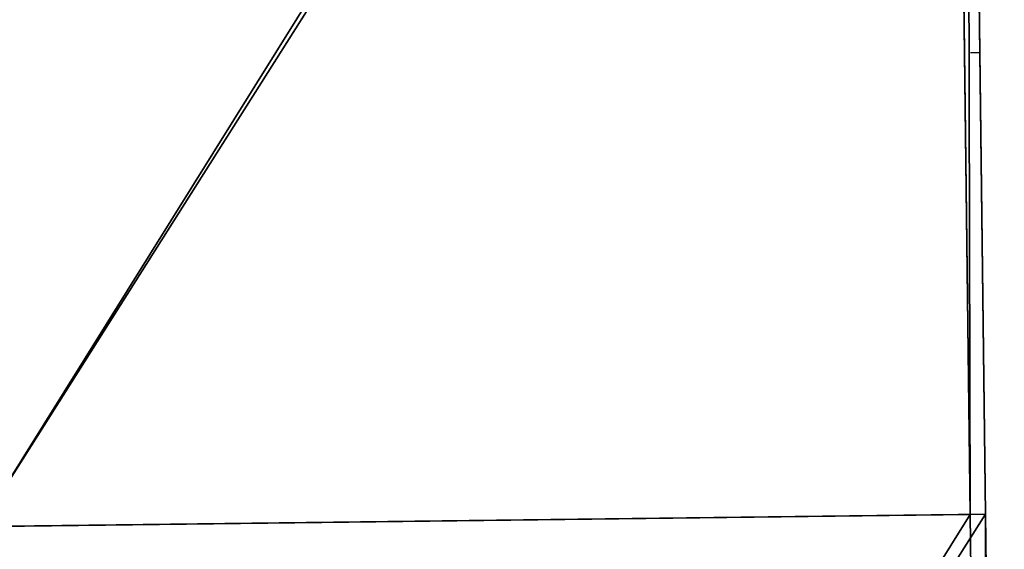
# Model space of a CAD drawing. Units: millimetres. Extents: x -3239 to 4425, y 359 to 12994.
# Drawn here: x 3773 to 4282, y 1820 to 2094 of the extents above; entities that cross this region are included whole.
import ezdxf

# ---------------------------------------------------------------- set-up
doc = ezdxf.new("R2010")
doc.units = ezdxf.units.MM

# ---------------------------------------------------------------- blocks, each defined once
blk = doc.blocks.new('Component_1848')
at = {"color": 7, "true_color": 0xffffff}
for p, q in [((20755.61, 34898.3, 127.83), (19155.61, 34898.3, 127.83)), ((19155.61, 34898.3, 127.83), (19155.61, 34898.3, 145.83)), ((19155.61, 34898.3, 145.83), (20755.61, 34898.3, 145.83)), ((19155.61, 34898.3, 127.83), (19155.61, 34898.3, 145.83)), ((19155.61, 34898.3, 127.83), (19155.61, 34098.3, 127.83)), ((19155.61, 34885.99, 145.83), (19155.61, 34898.3, 145.83)), ((20755.61, 34898.3, 127.83), (19155.61, 34898.3, 127.83)), ((19155.61, 34898.3, 127.83), (19155.61, 34098.3, 127.83)), ((19155.61, 34885.99, 145.83), (19155.61, 34898.3, 145.83)), ((19155.61, 34898.3, 145.83), (20755.61, 34898.3, 145.83)), ((20755.61, 34898.3, 145.83), (20755.61, 34898.3, 127.83)), ((20755.61, 34098.3, 127.83), (20755.61, 34898.3, 127.83)), ((20755.61, 34898.3, 145.83), (20755.61, 34898.3, 127.83)), ((20755.61, 34898.3, 145.83), (20755.61, 34885.99, 145.83)), ((20755.61, 34098.3, 127.83), (20755.61, 34898.3, 127.83)), ((20755.61, 34898.3, 145.83), (20755.61, 34885.99, 145.83)), ((19155.61, 34098.3, 145.83), (19155.61, 34885.99, 145.83)), ((19155.61, 34098.3, 145.83), (19155.61, 34885.99, 145.83)), ((20755.61, 34885.99, 145.83), (20755.61, 34098.3, 145.83)), ((20755.61, 34885.99, 145.83), (20755.61, 34098.3, 145.83))]:
    blk.add_line(p, q, dxfattribs=at)
at = {"color": 0}
blk.add_line((19155.61, 34885.99, 145.83), (20755.61, 34885.99, 145.83), dxfattribs=at)
blk.add_line((19155.61, 34885.99, 145.83), (20755.61, 34885.99, 145.83), dxfattribs=at)
at = {"color": 7, "true_color": 0xffffff}
mesh = blk.add_polyface(dxfattribs=at)
corners = [(19155.61, 34898.3, 127.83), (20755.61, 34898.3, 145.83), (20755.61, 34898.3, 127.83), (19155.61, 34898.3, 145.83)]
mesh.append_faces([[corners[k] for k in face] for face in [(0, 1, 2), (1, 0, 3)]], dxfattribs={"vtx0": -1, "color": 7})
mesh = blk.add_polyface(dxfattribs=at)
corners = [(19155.61, 34885.99, 145.83), (19155.61, 34098.3, 127.83), (19155.61, 34098.3, 145.83), (19155.61, 34898.3, 127.83), (19155.61, 34898.3, 145.83)]
mesh.append_faces([[corners[k] for k in face] for face in [(0, 1, 2), (3, 0, 4)]], dxfattribs={"vtx0": -1, "color": 7})
mesh.append_faces([[corners[k] for k in face] for face in [(1, 0, 3)]], dxfattribs={"vtx0": -1, "vtx1": -1, "color": 7})
mesh = blk.add_polyface(dxfattribs=at)
corners = [(19155.61, 34898.3, 127.83), (20755.61, 34098.3, 127.83), (19155.61, 34098.3, 127.83), (20755.61, 34898.3, 127.83)]
mesh.append_faces([[corners[k] for k in face] for face in [(0, 1, 2), (1, 0, 3)]], dxfattribs={"vtx0": -1, "color": 7})
mesh = blk.add_polyface(dxfattribs=at)
corners = [(20755.61, 34885.99, 145.83), (19155.61, 34898.3, 145.83), (19155.61, 34885.99, 145.83), (20755.61, 34898.3, 145.83)]
mesh.append_faces([[corners[k] for k in face] for face in [(0, 1, 2), (1, 0, 3)]], dxfattribs={"vtx0": -1, "color": 7})
mesh = blk.add_polyface(dxfattribs=at)
corners = [(20755.61, 34898.3, 127.83), (20755.61, 34098.3, 145.83), (20755.61, 34098.3, 127.83), (20755.61, 34885.99, 145.83), (20755.61, 34898.3, 145.83)]
mesh.append_faces([[corners[k] for k in face] for face in [(0, 1, 2), (3, 0, 4)]], dxfattribs={"vtx0": -1, "color": 7})
mesh.append_faces([[corners[k] for k in face] for face in [(1, 0, 3)]], dxfattribs={"vtx0": -1, "vtx1": -1, "color": 7})
mesh = blk.add_polyface(dxfattribs=at)
corners = [(20755.61, 34098.3, 145.83), (19155.61, 34885.99, 145.83), (19155.61, 34098.3, 145.83), (20755.61, 34885.99, 145.83)]
mesh.append_faces([[corners[k] for k in face] for face in [(0, 1, 2), (1, 0, 3)]], dxfattribs={"vtx0": -1, "color": 7})
blk = doc.blocks.new('Group_110')
at = {"color": 7, "true_color": 0xffffff, "xscale": 0.6479999999999988, "yscale": 0.6502499999999999}
for p in [(-10339.03, -21364.03, -87.83), (-11375.83, -21364.03, -87.83)]:
    blk.add_blockref('Component_1848', p, dxfattribs=at)
blk = doc.blocks.new('Group_195')
at = {"color": 7, "true_color": 0xffffff}
blk.add_line((1358.32, 1575.95, 733.48), (1358.32, 1571.07, 733.48), dxfattribs=at)
at = {"color": 0, "xscale": 0.7700000000000001}
blk.add_blockref('Group_110', (0, 247.37, 693.48), dxfattribs=at)

msp = doc.modelspace()

# ---------------------------------------------------------------- block references
at = {"color": 0, "rotation": 270.7}
msp.add_blockref('Group_195', (2677.11, 3415.68), dxfattribs=at)

doc.saveas('drawing.dxf')
